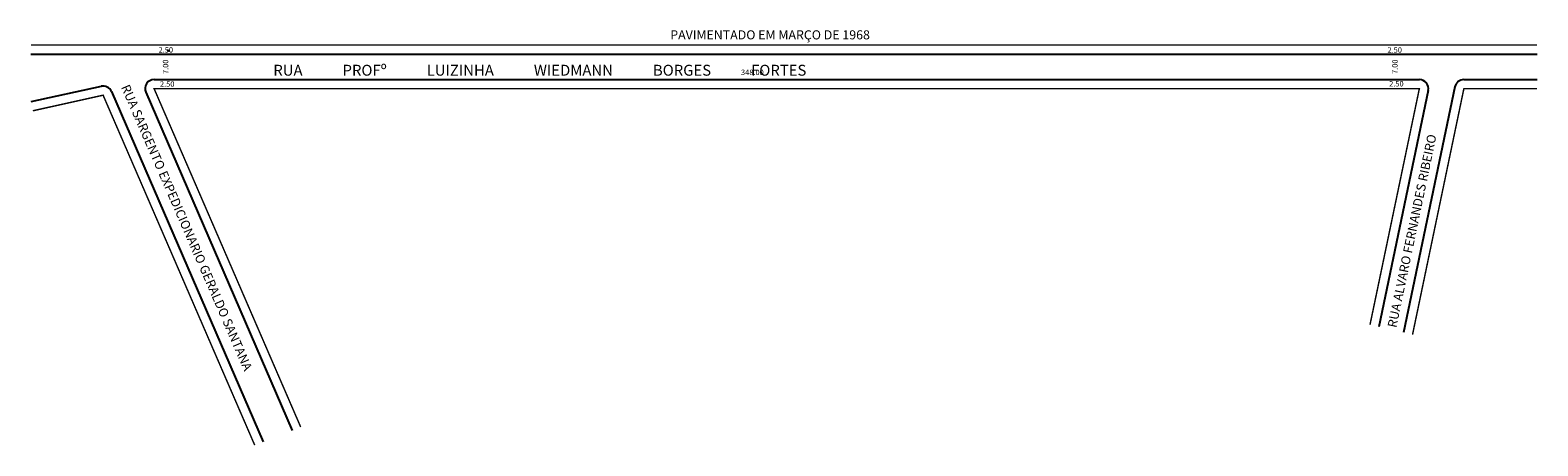
# Model space of a CAD drawing. Extents: x -38 to 377, y -93 to 21.
import ezdxf

# ---------------------------------------------------------------- set-up
doc = ezdxf.new("R2010")
doc.units = 0
doc.header["$MEASUREMENT"] = 0
doc.layers.get('0').update_dxf_attribs({"linetype": 'CONTINUOUS'})

msp = doc.modelspace()

# ---------------------------------------------------------------- linework, layer by layer
for p, q in [((-37.46, 14.75), (376.83, 14.75)), ((-18.15, 5.9), (-37.46, 1.61)), ((-15.31, 4.45), (26.43, -91.93)), ((-5.87, 4.25), (34.42, -88.78)), ((-3.57, 7.75), (344.43, 7.75)), ((346.87, 4.74), (333.3, -60.28)), ((354.24, 5.76), (340.12, -61.85)), ((356.68, 7.75), (376.83, 7.75))]:
    msp.add_line(p, q)
at = {"const_width": 0.4}
for points in [[(-37.46, 17.25), (376.83, 17.25)], [(330.86, -59.72), (344.43, 5.25), (-3.57, 5.25), (36.75, -87.86)], [(376.83, 5.25), (356.68, 5.25), (342.56, -62.42)], [(24.1, -92.84), (-17.6, 3.46), (-36.92, -0.83)]]:
    msp.add_lwpolyline(points, dxfattribs=at)
for centre, start, end in [((-17.6, 3.46), 23.416, 102.512), ((-3.57, 5.25), 90, 203.416), ((344.43, 5.25), 348.2079, 90), ((356.68, 5.25), 90, 168.2079)]:
    msp.add_arc(centre, 2.5, start, end)
for p in [(0.23, 15.8), (0.45, 15.65)]:
    msp.add_point(p)

# ---------------------------------------------------------------- texts
for s, height, p in [('PAVIMENTADO EM MARÇO DE 1968', 2.5, (138.4, 18.82)), ('2.50', 1.5, (-2.34, 15.18)), ('2.50', 1.5, (335.67, 15.15)), ('RUA            PROFº            LUIZINHA            WIEDMANN            BORGES            FORTES', 3, (29.22, 8.83)), ('348.00', 1.5, (157.86, 9)), ('2.50', 1.5, (-1.96, 5.79)), ('2.50', 1.5, (336.13, 5.86))]:
    msp.add_text(s, height=height).set_placement(p)
for s, height, rotation, p in [('7.00', 1.5, 90, (0.34, 9.29)), ('7.00', 1.5, 90, (338.47, 9.31)), ('RUA SARGENTO EXPEDICIONARIO GERALDO SANTANA', 2.5, 293.416, (-12.71, 5.7)), ('RUA ALVARO FERNANDES RIBEIRO', 2.5, 78.2079, (338.1, -60.67))]:
    msp.add_text(s, height=height, rotation=rotation).set_placement(p)

doc.saveas('drawing.dxf')
